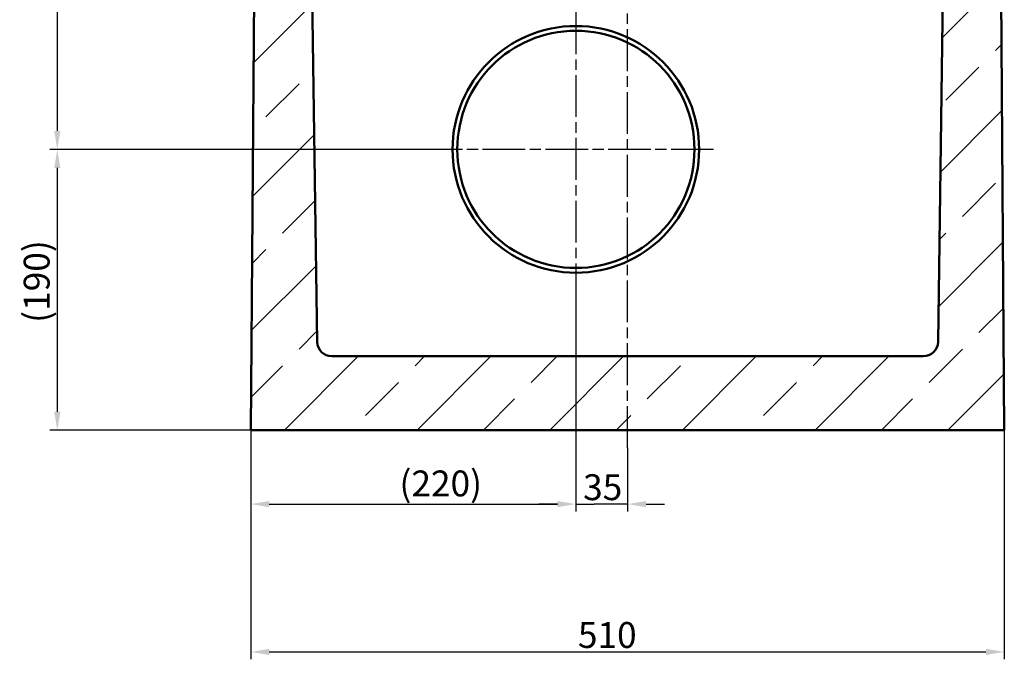
# Model space of a CAD drawing. Units: millimetres. Extents: x 0 to 14316, y -369 to 2100.
# Drawn here: x 933 to 1600, y 868 to 1301 of the extents above; entities that cross this region are included whole.
import ezdxf

# ---------------------------------------------------------------- set-up
doc = ezdxf.new("R2010")
doc.units = ezdxf.units.MM
doc.header["$LTSCALE"] = 5
doc.linetypes.add('CHAIN', pattern=[0.3543, 0.2362, -0.0295, 0.0591, -0.0295])
doc.linetypes.add('DOUBLE_DASH_CHAIN', pattern=[1.2403, 0.6614, -0.0827, 0.1654, -0.0827, 0.1654, -0.0827])
for name, color, linetype, lineweight in [('Arbeitsebene (ISO)', 7, 'DOUBLE_DASH_CHAIN', 25), ('Bemaßung (ISO)', 7, 'Continuous', 25), ('Mittelpunktmarkierung (ISO)', 7, 'Continuous', 25), ('Schraffur (ISO)', 7, 'Continuous', 18), ('Sichtbar (ISO)', 7, 'Continuous', 50)]:
    doc.layers.add(name, color=color, linetype=linetype, lineweight=lineweight)
doc.styles.add('Notiztext (DIN)', font='arial.ttf')
doc.dimstyles.new('Standard (DIN)', dxfattribs={"dimscale": 5, "dimtxt": 3.5, "dimasz": 2.5, "dimexe": 1, "dimexo": 0, "dimgap": 0.5, "dimtad": 1, "dimrnd": 1e-08, "dimtxsty": 'Notiztext (DIN)', "dimcen": 0.09, "dimdle": 10, "dimclrd": 256, "dimclre": 256, "dimclrt": 256, "dimadec": 0, "dimazin": 2, "dimtfac": 0.714286, "dimtmove": 0, "dimatfit": 3, "dimfxl": 1, "dimtolj": 1, "dimlwd": -1, "dimlwe": -1, "dimarcsym": 0})

# ---------------------------------------------------------------- blocks, each defined once
blk = doc.blocks.new('*D16')
at = {"layer": 'Bemaßung (ISO)', "transparency": 16777216}
for p, q in [((1213.9, 1212.84), (953.95, 1212.84)), ((958.95, 1200.34), (958.95, 1035.34)), ((1089.95, 1022.84), (953.95, 1022.84))]:
    blk.add_line(p, q, dxfattribs=at)
for points in [[(956.87, 1200.34), (961.03, 1200.34), (958.95, 1212.84)], [(956.87, 1035.34), (961.03, 1035.34), (958.95, 1022.84)]]:
    blk.add_solid(points, dxfattribs=at)
at = {"layer": 'Defpoints', "color": 0, "transparency": 16777216}
for p in [(1213.9, 1212.84), (958.95, 1022.84), (1089.95, 1022.84)]:
    blk.add_point(p, dxfattribs=at)
at = {"layer": 'Bemaßung (ISO)', "transparency": 16777216, "insert": (944.98, 1095.49), "char_height": 17.5, "attachment_point": 4, "rotation": 90, "style": 'Notiztext (DIN)'}
blk.add_mtext('\\A1;(190)', dxfattribs=at)
blk = doc.blocks.new('*D17')
at = {"layer": 'Bemaßung (ISO)', "transparency": 16777216}
for p, q in [((1095.85, 1732.84), (953.95, 1732.84)), ((958.95, 1720.34), (958.95, 1225.34)), ((1213.9, 1212.84), (953.95, 1212.84))]:
    blk.add_line(p, q, dxfattribs=at)
for points in [[(956.87, 1720.34), (961.03, 1720.34), (958.95, 1732.84)], [(956.87, 1225.34), (961.03, 1225.34), (958.95, 1212.84)]]:
    blk.add_solid(points, dxfattribs=at)
at = {"layer": 'Defpoints', "color": 0, "transparency": 16777216}
for p in [(1095.85, 1732.84), (958.95, 1212.84), (1213.9, 1212.84)]:
    blk.add_point(p, dxfattribs=at)
at = {"layer": 'Bemaßung (ISO)', "transparency": 16777216, "insert": (947.51, 1423.84), "char_height": 17.5, "attachment_point": 4, "rotation": 90, "style": 'Notiztext (DIN)'}
blk.add_mtext('\\A1;520', dxfattribs=at)
blk = doc.blocks.new('*D19')
at = {"layer": 'Bemaßung (ISO)', "transparency": 16777216}
for p, q in [((1089.95, 1022.84), (1089.95, 867.84)), ((1599.95, 1022.84), (1599.95, 867.84)), ((1102.45, 872.84), (1587.45, 872.84))]:
    blk.add_line(p, q, dxfattribs=at)
for points in [[(1102.45, 874.93), (1102.45, 870.76), (1089.95, 872.84)], [(1587.45, 874.93), (1587.45, 870.76), (1599.95, 872.84)]]:
    blk.add_solid(points, dxfattribs=at)
at = {"layer": 'Defpoints', "color": 0, "transparency": 16777216}
for p in [(1089.95, 1022.84), (1599.95, 1022.84), (1599.95, 872.84)]:
    blk.add_point(p, dxfattribs=at)
at = {"layer": 'Bemaßung (ISO)', "transparency": 16777216, "insert": (1311.33, 884.28), "char_height": 17.5, "attachment_point": 4, "style": 'Notiztext (DIN)'}
blk.add_mtext('\\A1;510', dxfattribs=at)
blk = doc.blocks.new('*D33')
at = {"layer": 'Bemaßung (ISO)', "transparency": 16777216}
for p, q in [((1309.95, 1120.09), (1309.95, 967.84)), ((1089.95, 1022.84), (1089.95, 967.84)), ((1102.45, 972.84), (1297.45, 972.84))]:
    blk.add_line(p, q, dxfattribs=at)
for points in [[(1102.45, 974.93), (1102.45, 970.76), (1089.95, 972.84)], [(1297.45, 974.93), (1297.45, 970.76), (1309.95, 972.84)]]:
    blk.add_solid(points, dxfattribs=at)
at = {"layer": 'Defpoints', "color": 0, "transparency": 16777216}
for p in [(1309.95, 1120.09), (1089.95, 1022.84), (1309.95, 972.84)]:
    blk.add_point(p, dxfattribs=at)
at = {"layer": 'Bemaßung (ISO)', "transparency": 16777216, "insert": (1190.56, 986.81), "char_height": 17.5, "attachment_point": 4, "style": 'Notiztext (DIN)'}
blk.add_mtext('\\A1;(220)', dxfattribs=at)
blk = doc.blocks.new('*D34')
at = {"layer": 'Bemaßung (ISO)', "transparency": 16777216}
for p, q in [((1309.95, 1120.09), (1309.95, 967.84)), ((1344.95, 1010.82), (1344.95, 967.84)), ((1297.45, 972.84), (1284.95, 972.84)), ((1309.95, 972.84), (1322.45, 972.84)), ((1332.45, 972.84), (1322.45, 972.84)), ((1344.95, 972.84), (1332.45, 972.84)), ((1357.45, 972.84), (1369.95, 972.84))]:
    blk.add_line(p, q, dxfattribs=at)
for points in [[(1297.45, 974.93), (1297.45, 970.76), (1309.95, 972.84)], [(1357.45, 974.93), (1357.45, 970.76), (1344.95, 972.84)]]:
    blk.add_solid(points, dxfattribs=at)
at = {"layer": 'Defpoints', "color": 0, "transparency": 16777216}
for p in [(1309.95, 1120.09), (1344.95, 1010.82), (1309.95, 972.84)]:
    blk.add_point(p, dxfattribs=at)
at = {"layer": 'Bemaßung (ISO)', "transparency": 16777216, "insert": (1314.85, 984.28), "char_height": 17.5, "attachment_point": 4, "style": 'Notiztext (DIN)'}
blk.add_mtext('\\A1;35', dxfattribs=at)

msp = doc.modelspace()

# ---------------------------------------------------------------- hatches: boundary and pattern name
at = {"layer": 'Schraffur (ISO)'}
h = msp.add_hatch(dxfattribs=at)
h.set_pattern_fill('ANSI33', color=256, scale=254, angle=180, style=0)
h.set_pattern_definition([(225, (0, 0), (44.9013, -44.9013), []), (225, (-44.9, 5e-15), (44.9013, -44.9013), [31.75, -15.875])])
edge = h.paths.add_edge_path()
edge.add_line((1595.089, 1688.842), (1563.749, 1688.842))
edge.add_line((1563.749, 1688.842), (1555.089, 1082.699))
edge.add_ellipse((1545.09, 1082.842), major_axis=(-0.143, -9.999), ratio=1, start_angle=0.818455, end_angle=90, ccw=False)
edge.add_line((1545.09, 1072.842), (1144.807, 1072.842))
edge.add_ellipse((1144.807, 1082.842), major_axis=(-10, 0), ratio=1, start_angle=0.818455, end_angle=90, ccw=False)
edge.add_line((1134.808, 1082.699), (1126.149, 1688.842))
edge.add_line((1126.149, 1688.842), (1094.808, 1688.842))
edge.add_line((1094.808, 1688.842), (1089.949, 1022.842))
edge.add_line((1089.949, 1022.842), (1599.949, 1022.842))
edge.add_line((1599.949, 1022.842), (1595.089, 1688.842))

# ---------------------------------------------------------------- linework, layer by layer
at = {"layer": 'Arbeitsebene (ISO)', "linetype": 'CHAIN', "ltscale": 23.990969}
for p, q in [((1344.949, 1010.819), (1344.949, 1747.98)), ((1403.217, 1212.842), (1213.901, 1212.842))]:
    msp.add_line(p, q, dxfattribs=at)
at = {"layer": 'Mittelpunktmarkierung (ISO)', "linetype": 'CHAIN', "ltscale": 23.990969}
for p, q in [((1309.949, 1305.592), (1309.949, 1120.092)), ((1402.699, 1212.842), (1217.199, 1212.842))]:
    msp.add_line(p, q, dxfattribs=at)
at = {"layer": 'Sichtbar (ISO)'}
for p, q in [((1094.808, 1688.842), (1089.949, 1022.842)), ((1134.808, 1082.699), (1126.149, 1688.842)), ((1563.749, 1688.842), (1555.089, 1082.699)), ((1599.949, 1022.842), (1595.089, 1688.842)), ((1545.09, 1072.842), (1144.807, 1072.842)), ((1089.949, 1022.842), (1599.949, 1022.842))]:
    msp.add_line(p, q, dxfattribs=at)
for radius in [83.45, 80.25]:
    msp.add_circle((1309.949, 1212.842), radius, dxfattribs=at)
for centre, start, end in [((1144.807, 1082.842), 180.818455, 270), ((1545.09, 1082.842), 270, 359.181545)]:
    msp.add_arc(centre, 10, start, end, dxfattribs=at)

# ---------------------------------------------------------------- dimensions: what is measured, and where the dimension line sits
at = {"layer": 'Bemaßung (ISO)'}
for base, p1, p2, angle, picture, middle in [((958.949, 1212.842), (1095.849, 1732.842), (1213.901, 1212.842), 90, '*D17', (958.949, 1443.142)), ((1599.949, 872.842), (1089.949, 1022.842), (1599.949, 1022.842), 180, '*D19', (1330.634, 872.842))]:
    dim = msp.add_linear_dim(base=base, p1=p1, p2=p2, angle=angle, dimstyle='Standard (DIN)', override={"dimgap": 0.5, "dimdec": 2, "dimtol": 0, "dimlim": 0, "dimtp": 0, "dimtm": 0, "dimtdec": 2, "dimtofl": 0, "dimatfit": 1}, dxfattribs=at)
    dim.commit()
    dim.dimension.update_dxf_attribs({"geometry": picture, "text_midpoint": middle, "dimtype": 160})
for base, p1, p2, angle, picture, middle in [((958.949, 1022.842), (1213.901, 1212.842), (1089.949, 1022.842), 90, '*D16', (958.949, 1122.842)), ((1309.949, 972.842), (1089.949, 1022.842), (1309.949, 1120.092), 180, '*D33', (1217.915, 972.842))]:
    dim = msp.add_linear_dim(base=base, p1=p1, p2=p2, angle=angle, text='(<>)', dimstyle='Standard (DIN)', override={"dimgap": 0.5, "dimdec": 2, "dimtol": 0, "dimlim": 0, "dimtp": 0, "dimtm": 0, "dimtdec": 2, "dimtofl": 0, "dimatfit": 1}, dxfattribs=at)
    dim.commit()
    dim.dimension.update_dxf_attribs({"geometry": picture, "text_midpoint": middle, "dimtype": 160})
dim = msp.add_linear_dim(base=(1309.949, 972.842), p1=(1344.949, 1010.819), p2=(1309.949, 1120.092), dimstyle='Standard (DIN)', override={"dimgap": 0.5, "dimdec": 2, "dimtol": 0, "dimlim": 0, "dimtp": 0, "dimtm": 0, "dimtdec": 2, "dimtofl": 0}, dxfattribs=at)
dim.commit()
dim.dimension.update_dxf_attribs({"geometry": '*D34', "text_midpoint": (1327.449, 972.842), "dimtype": 160})

doc.saveas('drawing.dxf')
